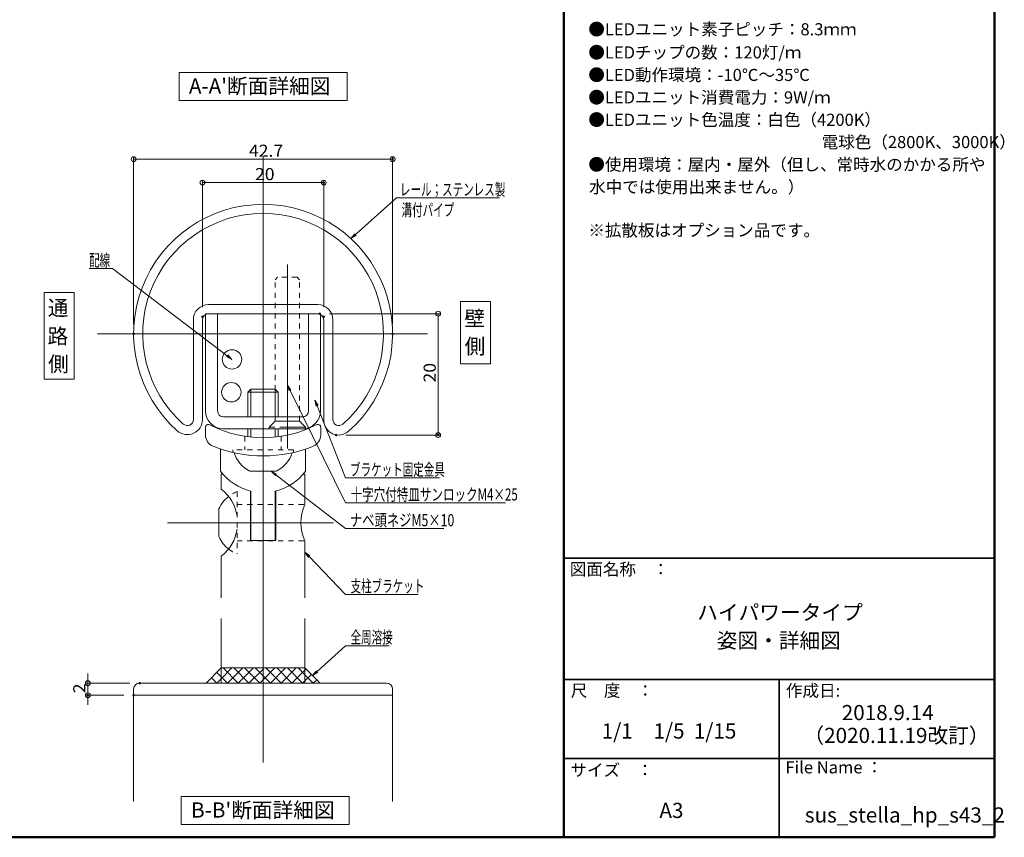
# Model space of a CAD drawing. Units: millimetres. Extents: x -1001 to 1007, y -692 to 693.
# Drawn here: x 196 to 1007, y -692 to -19 of the extents above; entities that cross this region are included whole.
import ezdxf

# ---------------------------------------------------------------- set-up
doc = ezdxf.new("R2010")
doc.units = ezdxf.units.MM
doc.header["$LTSCALE"] = 5
doc.linetypes.add('JWW_DASHED1', pattern=[1.693333, 0.846667, -0.846667])
for name, color, linetype in [('1', 7, 'Continuous'), ('3', 7, 'Continuous'), ('BLU', 7, 'Continuous'), ('center', 7, 'Continuous'), ('moji', 7, 'Continuous'), ('sunpou', 7, 'Continuous'), ('zumenwaku', 7, 'Continuous'), ('ﾌﾞﾗｹｯﾄ', 7, 'Continuous')]:
    doc.layers.add(name, color=color, linetype=linetype)
doc.styles.add('ＭＳ ゴシック', font='txt', dxfattribs={"height": 1})
doc.styles.add('ＭＳ Ｐゴシック', font='txt', dxfattribs={"height": 1})

# ---------------------------------------------------------------- blocks, each defined once
blk = doc.blocks.new('_ORIGIN_0-8_')
at = {"layer": 'sunpou', "color": 1, "linetype": 'Continuous', "lineweight": 5}
blk.add_line((0, 0), (-1, 0), dxfattribs=at)
blk.add_circle((0, 0), 0.5, dxfattribs=at)
blk = doc.blocks.new('頭部ｻﾗ特_0-9_')
at = {"color": 6, "linetype": 'JWW_DASHED1', "lineweight": 5}
for p, q in [((0, 2), (1, 3)), ((0, 2), (0, -2)), ((1, 3), (1, -3)), ((1.3, 3), (1, 3)), ((1.3, 3), (1.3, -3)), ((0, -2), (1, -3)), ((1.3, -3), (1, -3))]:
    blk.add_line(p, q, dxfattribs=at)
blk = doc.blocks.new('MLeader13_0-8_')
at = {"layer": 'sunpou', "color": 1, "linetype": 'Continuous', "lineweight": 5}
for p, q in [((94.47, -39.15), (101.22, -33.12)), ((101.22, -33.12), (101.58, -33.12)), ((101.58, -33.12), (118.24, -33.12))]:
    blk.add_line(p, q, dxfattribs=at)
at = {"layer": 'sunpou', "color": 7, "linetype": 'Continuous', "lineweight": 13}
for p, q in [((93.72, -39.82), (94.36, -39.03)), ((93.72, -39.82), (94.47, -39.15)), ((94.58, -39.27), (93.72, -39.82))]:
    blk.add_line(p, q, dxfattribs=at)
at = {"layer": 'sunpou', "color": 2, "linetype": 'Continuous', "lineweight": 13, "style": 'ＭＳ ゴシック', "width": 0.638136}
for s, p in [('レール；ステンレス製', (101.81, -32.72)), ('溝付パイプ', (102.08, -36.09))]:
    blk.add_text(s, height=1.996, dxfattribs=at).set_placement(p)
blk = doc.blocks.new('MLeader14_0-8_')
at = {"layer": 'sunpou', "color": 7, "linetype": 'Continuous', "lineweight": 13}
for p, q in [((88.01, -67.44), (87.8, -66.45)), ((87.8, -66.45), (88.32, -67.32)), ((87.8, -66.45), (88.16, -67.38))]:
    blk.add_line(p, q, dxfattribs=at)
at = {"layer": 'sunpou', "color": 1, "linetype": 'Continuous', "lineweight": 5}
for p, q in [((88.16, -67.38), (92.81, -79.24)), ((92.81, -79.24), (93.17, -79.24)), ((93.17, -79.24), (108.36, -79.24))]:
    blk.add_line(p, q, dxfattribs=at)
at = {"layer": 'sunpou', "color": 2, "linetype": 'Continuous', "lineweight": 13, "style": 'ＭＳ ゴシック', "width": 0.638136}
blk.add_text('ブラケット固定金具', height=1.996, dxfattribs=at).set_placement((93.58, -78.88))
blk = doc.blocks.new('MLeader15_0-8_')
at = {"layer": 'sunpou', "color": 1, "linetype": 'Continuous', "lineweight": 5}
for p, q in [((54.05, -44.75), (50.56, -44.75)), ((54.41, -44.75), (54.05, -44.75)), ((73.33, -59.12), (54.41, -44.75))]:
    blk.add_line(p, q, dxfattribs=at)
at = {"layer": 'sunpou', "color": 7, "linetype": 'Continuous', "lineweight": 13}
for p, q in [((74.12, -59.72), (73.23, -59.25)), ((74.12, -59.72), (73.33, -59.12)), ((73.43, -58.98), (74.12, -59.72))]:
    blk.add_line(p, q, dxfattribs=at)
at = {"layer": 'sunpou', "color": 2, "linetype": 'Continuous', "lineweight": 13, "style": 'ＭＳ ゴシック', "width": 0.638136}
blk.add_text('配線', height=1.996, dxfattribs=at).set_placement((50.56, -44.39))
blk = doc.blocks.new('MLeader16_0-8_')
at = {"layer": 'sunpou', "color": 7, "linetype": 'Continuous', "lineweight": 13}
for p, q in [((86.72, -92.35), (86.15, -91.51)), ((86.15, -91.51), (86.96, -92.12)), ((86.15, -91.51), (86.84, -92.23))]:
    blk.add_line(p, q, dxfattribs=at)
at = {"layer": 'sunpou', "color": 1, "linetype": 'Continuous', "lineweight": 5}
for p, q in [((86.84, -92.23), (92.81, -98.46)), ((92.81, -98.46), (93.17, -98.46)), ((93.17, -98.46), (104.79, -98.46))]:
    blk.add_line(p, q, dxfattribs=at)
at = {"layer": 'sunpou', "color": 2, "linetype": 'Continuous', "lineweight": 13, "style": 'ＭＳ ゴシック', "width": 0.638136}
blk.add_text('支柱ブラケット', height=1.996, dxfattribs=at).set_placement((93.67, -98.09))
blk = doc.blocks.new('MLeader17_0-8_')
at = {"layer": 'sunpou', "color": 7, "linetype": 'Continuous', "lineweight": 13}
for p, q in [((83.54, -64.93), (83.25, -63.96)), ((83.25, -63.96), (83.84, -64.78)), ((83.25, -63.96), (83.69, -64.86))]:
    blk.add_line(p, q, dxfattribs=at)
at = {"layer": 'sunpou', "color": 1, "linetype": 'Continuous', "lineweight": 5}
for p, q in [((83.69, -64.86), (92.81, -83.34)), ((92.81, -83.34), (93.17, -83.34)), ((93.17, -83.34), (119.23, -83.34))]:
    blk.add_line(p, q, dxfattribs=at)
at = {"layer": 'sunpou', "color": 2, "linetype": 'Continuous', "lineweight": 13, "style": 'ＭＳ ゴシック', "width": 0.698}
blk.add_text('十字穴付特皿サンロックM4×25', height=2, dxfattribs=at).set_placement((93.67, -82.99))
blk = doc.blocks.new('MLeader18_0-8_')
at = {"layer": 'sunpou', "color": 7, "linetype": 'Continuous', "lineweight": 13}
for p, q in [((81.27, -78.88), (80.58, -78.14)), ((80.58, -78.14), (81.48, -78.62)), ((80.58, -78.14), (81.37, -78.75))]:
    blk.add_line(p, q, dxfattribs=at)
at = {"layer": 'sunpou', "color": 1, "linetype": 'Continuous', "lineweight": 5}
for p, q in [((81.37, -78.75), (92.81, -87.62)), ((92.81, -87.62), (93.17, -87.62)), ((93.17, -87.62), (109.05, -87.62))]:
    blk.add_line(p, q, dxfattribs=at)
at = {"layer": 'sunpou', "color": 2, "linetype": 'Continuous', "lineweight": 13, "style": 'ＭＳ ゴシック', "width": 0.74375}
blk.add_text('ナベ頭ネジM5×10', height=2, dxfattribs=at).set_placement((93.57, -87.22))
blk = doc.blocks.new('MLeader23_0-8_')
at = {"layer": 'sunpou', "color": 1, "linetype": 'Continuous', "lineweight": 5}
for p, q in [((88.14, -111.16), (92.81, -106.92)), ((92.81, -106.92), (93.17, -106.92)), ((93.17, -106.92), (100.01, -106.92))]:
    blk.add_line(p, q, dxfattribs=at)
at = {"layer": 'sunpou', "color": 7, "linetype": 'Continuous', "lineweight": 13}
for p, q in [((87.4, -111.83), (88.03, -111.03)), ((87.4, -111.83), (88.14, -111.16)), ((88.25, -111.28), (87.4, -111.83))]:
    blk.add_line(p, q, dxfattribs=at)
at = {"layer": 'sunpou', "color": 2, "linetype": 'Continuous', "lineweight": 13, "style": 'ＭＳ ゴシック', "width": 0.638136}
blk.add_text('全周溶接', height=1.996, dxfattribs=at).set_placement((93.67, -106.52))

msp = doc.modelspace()

# ---------------------------------------------------------------- linework, layer by layer
at = {"color": 6, "linetype": 'JWW_DASHED1', "lineweight": 13}
for p, q in [((408.26, -230.97), (406.26, -232.97)), ((406.26, -349.47), (406.26, -232.97)), ((424.26, -230.97), (408.26, -230.97)), ((426.26, -232.97), (424.26, -230.97)), ((426.26, -349.47), (426.26, -232.97)), ((401.26, -354.47), (405.76, -349.97)), ((431.26, -354.47), (401.26, -354.47)), ((401.26, -355.97), (401.26, -354.47)), ((426.26, -349.47), (406.26, -349.47)), ((431.26, -354.47), (426.76, -349.97)), ((431.26, -355.97), (431.26, -354.47))]:
    msp.add_line(p, q, dxfattribs=at)
at = {"color": 6, "linetype": 'Continuous', "lineweight": 5}
msp.add_line((406.56, -390.69), (385.95, -390.69), dxfattribs=at)
at = {"color": 4, "linetype": 'Continuous', "lineweight": 13}
for centre in [(370.62, -298.61), (370.07, -325.68)]:
    msp.add_circle(centre, 8, dxfattribs=at)
at = {"color": 6, "linetype": 'Continuous', "lineweight": 5}
for centre, radius, start, end in [((396.26, -368.19), 25, 197.15888, 242.73396), ((396.26, -368.19), 25, 297.26604, 342.84806), ((385.95, -388.19), 2.5, 242.73396, 270), ((406.56, -388.19), 2.5, 270, 297.26604)]:
    msp.add_arc(centre, radius, start, end, dxfattribs=at)
at = {"layer": '1', "color": 3, "linetype": 'Continuous', "lineweight": 15}
for p, q in [((351.26, -253.47), (441.26, -253.47)), ((338.76, -265.97), (338.76, -348.12)), ((346.26, -265.97), (346.26, -348.12)), ((351.26, -260.97), (441.26, -260.97)), ((446.26, -265.97), (446.26, -348.67)), ((453.76, -265.97), (453.76, -348.12))]:
    msp.add_line(p, q, dxfattribs=at)
at = {"layer": '1', "color": 3, "linetype": 'Continuous', "lineweight": 5}
for p, q in [((294.51, -565.39), (498.01, -565.39)), ((289.51, -570.39), (289.51, -663.05)), ((289.51, -575.39), (503.01, -575.39)), ((503.01, -570.39), (503.01, -663.05))]:
    msp.add_line(p, q, dxfattribs=at)
at = {"layer": '1', "color": 3, "linetype": 'Continuous', "lineweight": 15}
for centre, radius, start, end in [((396.26, -277.57), 106.75, 311.2031, 228.46098), ((396.26, -277.57), 99.25, 311.53902, 228.46098), ((351.26, -265.97), 12.5, 90, 180), ((441.26, -265.97), 12.5, 0, 90), ((351.26, -265.97), 5, 90, 180), ((441.26, -265.97), 5, 0, 90), ((333.76, -348.12), 12.5, 228.46098, 0), ((333.76, -348.12), 5, 228.46098, 0), ((458.51, -348.67), 12.25, 180, 311.2031), ((458.76, -348.12), 5, 180, 311.53902)]:
    msp.add_arc(centre, radius, start, end, dxfattribs=at)
at = {"layer": '1', "color": 3, "linetype": 'Continuous', "lineweight": 5}
for centre, start, end in [((294.51, -570.39), 90, 180), ((498.01, -570.39), 0, 90)]:
    msp.add_arc(centre, 5, start, end, dxfattribs=at)
at = {"layer": '3', "color": 2, "linetype": 'Continuous', "lineweight": 5}
for p, q in [((326.99, -62.19), (465.52, -62.19)), ((326.99, -85.35), (326.99, -62.19)), ((465.52, -62.19), (465.52, -85.35)), ((465.52, -85.35), (326.99, -85.35)), ((215.7, -243.38), (240.43, -243.38)), ((215.7, -314.82), (215.7, -243.38)), ((240.43, -243.38), (240.43, -314.82)), ((559.09, -250.84), (583.83, -250.84)), ((559.09, -302.16), (559.09, -250.84)), ((583.83, -250.84), (583.83, -302.16)), ((583.83, -302.16), (559.09, -302.16)), ((240.43, -314.82), (215.7, -314.82)), ((328.76, -658.79), (467.29, -658.79)), ((328.76, -681.95), (328.76, -658.79)), ((467.29, -658.79), (467.29, -681.95)), ((467.29, -681.95), (328.76, -681.95))]:
    msp.add_line(p, q, dxfattribs=at)
at = {"layer": 'BLU', "color": 5, "linetype": 'Continuous', "lineweight": 15}
for p, q in [((383.76, -325.69), (386.26, -323.19)), ((386.26, -323.19), (386.26, -345.97)), ((406.26, -323.19), (386.26, -323.19)), ((406.26, -323.19), (406.26, -345.97)), ((406.26, -323.19), (408.76, -325.69)), ((383.76, -325.69), (383.76, -345.97)), ((408.76, -325.69), (383.76, -325.69)), ((408.76, -325.69), (408.76, -345.97)), ((383.76, -355.97), (383.76, -362.36)), ((386.26, -355.97), (386.26, -362.66)), ((406.26, -355.97), (406.26, -362.66)), ((408.76, -355.97), (408.76, -362.36))]:
    msp.add_line(p, q, dxfattribs=at)
at = {"layer": 'BLU', "color": 5, "linetype": 'JWW_DASHED1', "lineweight": 9}
for p, q in [((381.26, -362), (381.26, -373.19)), ((411.26, -362), (411.26, -373.19)), ((371.26, -373.19), (371.26, -375.31)), ((421.26, -373.19), (371.26, -373.19)), ((421.26, -373.19), (421.26, -375.31)), ((374.76, -407.57), (374.76, -458.8)), ((374.76, -418.19), (430.76, -418.19)), ((374.76, -448.19), (430.76, -448.19))]:
    msp.add_line(p, q, dxfattribs=at)
at = {"layer": 'BLU', "color": 5, "linetype": 'Continuous', "lineweight": 5}
for p, q in [((361.76, -552.89), (349.26, -565.39)), ((361.76, -552.89), (349.26, -565.39)), ((361.76, -560.22), (358.09, -556.55)), ((361.76, -565.39), (361.76, -552.89)), ((396.26, -552.89), (361.76, -552.89)), ((361.76, -552.89), (361.76, -565.39)), ((361.76, -561.73), (370.59, -552.89)), ((361.76, -552.89), (430.76, -552.89)), ((375.77, -565.39), (363.27, -552.89)), ((366.93, -565.39), (379.43, -552.89)), ((384.61, -565.39), (372.11, -552.89)), ((375.77, -565.39), (388.27, -552.89)), ((393.45, -565.39), (380.95, -552.89)), ((384.61, -565.39), (396.26, -553.75)), ((396.26, -559.36), (389.79, -552.89)), ((430.76, -552.89), (396.26, -552.89)), ((396.26, -552.89), (396.26, -565.39)), ((396.26, -553.75), (397.11, -552.89)), ((396.26, -562.59), (405.95, -552.89)), ((396.26, -565.39), (396.26, -552.89)), ((402.29, -565.39), (396.26, -559.36)), ((411.13, -565.39), (398.63, -552.89)), ((402.29, -565.39), (414.79, -552.89)), ((419.97, -565.39), (407.47, -552.89)), ((411.13, -565.39), (423.63, -552.89)), ((428.8, -565.39), (416.3, -552.89)), ((419.97, -565.39), (430.76, -554.6)), ((430.76, -558.5), (425.14, -552.89)), ((443.26, -565.39), (430.76, -552.89)), ((430.76, -552.89), (430.76, -565.39)), ((430.76, -565.39), (430.76, -552.89)), ((430.76, -552.89), (443.26, -565.39)), ((430.76, -554.6), (431.61, -553.75)), ((430.76, -563.44), (436.03, -558.17)), ((437.64, -565.39), (430.76, -558.5)), ((349.26, -565.39), (361.76, -565.39)), ((358.09, -565.39), (353.67, -560.97)), ((358.09, -565.39), (361.76, -561.73)), ((366.93, -565.39), (361.76, -560.22)), ((361.76, -565.39), (396.26, -565.39)), ((393.45, -565.39), (396.26, -562.59)), ((396.26, -565.39), (430.76, -565.39)), ((428.8, -565.39), (430.76, -563.44)), ((430.76, -565.39), (443.26, -565.39)), ((437.64, -565.39), (440.45, -562.59))]:
    msp.add_line(p, q, dxfattribs=at)
at = {"layer": 'BLU', "color": 5, "linetype": 'JWW_DASHED1', "lineweight": 9}
for start, end in [(111.32369, 128.02954), (231.97046, 248.67631)]:
    msp.add_arc((384.76, -433.19), 27.5, start, end, dxfattribs=at)
at = {"layer": 'center', "color": 5, "linetype": 'Continuous', "lineweight": 13}
for p, q in [((396.26, -132.01), (396.26, -630.87)), ((416.26, -371.99), (416.26, -220.39)), ((454.25, -433.19), (317.53, -433.19))]:
    msp.add_line(p, q, dxfattribs=at)
at = {"layer": 'center', "color": 5, "linetype": 'Continuous', "lineweight": 9}
for p, q in [((259.76, -277.57), (531.85, -277.57)), ((269.67, -277.57), (520.15, -277.57))]:
    msp.add_line(p, q, dxfattribs=at)
at = {"layer": 'DEFPOINTS', "color": 7, "linetype": 'Continuous', "lineweight": 5, "const_width": 1}
for points in [[(503.51, -133.67, 0.414214), (503.01, -133.17, 0.414214), (502.51, -133.67, 0.414214), (503.01, -134.17, 0.414214)], [(446.76, -152.92, 0.414214), (446.26, -152.42, 0.414214), (445.76, -152.92, 0.414214), (446.26, -153.42, 0.414214)], [(346.76, -263.47, 0.414214), (346.26, -262.97, 0.414214), (345.76, -263.47, 0.414214), (346.26, -263.97, 0.414214)], [(443.54, -260.97, 0.414214), (443.04, -260.47, 0.414214), (442.54, -260.97, 0.414214), (443.04, -261.47, 0.414214)], [(446.76, -263.47, 0.414214), (446.26, -262.97, 0.414214), (445.76, -263.47, 0.414214), (446.26, -263.97, 0.414214)], [(290.01, -277.57, 0.414214), (289.51, -277.07, 0.414214), (289.01, -277.57, 0.414214), (289.51, -278.07, 0.414214)], [(503.51, -277.62, 0.414214), (503.01, -277.12, 0.414214), (502.51, -277.62, 0.414214), (503.01, -278.12, 0.414214)], [(456.9, -360.97, 0.414214), (456.4, -360.47, 0.414214), (455.9, -360.97, 0.414214), (456.4, -361.47, 0.414214)], [(541.07, -360.97, 0.414214), (540.57, -360.47, 0.414214), (540.07, -360.97, 0.414214), (540.57, -361.47, 0.414214)], [(295.01, -565.39, 0.414214), (294.51, -564.89, 0.414214), (294.01, -565.39, 0.414214), (294.51, -565.89, 0.414214)], [(252.22, -575.39, 0.414214), (251.72, -574.89, 0.414214), (251.22, -575.39, 0.414214), (251.72, -575.89, 0.414214)], [(290.01, -575.39, 0.414214), (289.51, -574.89, 0.414214), (289.01, -575.39, 0.414214), (289.51, -575.89, 0.414214)]]:
    msp.add_lwpolyline(points, format="xyb", close=True, dxfattribs=at)
at = {"layer": 'sunpou', "color": 1, "linetype": 'Continuous', "lineweight": 9}
for p, q in [((289.51, -269.57), (289.51, -131.67)), ((503.01, -269.62), (503.01, -131.67)), ((346.26, -255.47), (346.26, -150.92)), ((446.26, -255.47), (446.26, -150.92)), ((451.04, -260.97), (542.57, -260.97)), ((464.4, -360.97), (542.57, -360.97)), ((286.51, -565.39), (249.72, -565.39)), ((281.51, -575.39), (249.72, -575.39))]:
    msp.add_line(p, q, dxfattribs=at)
at = {"layer": 'sunpou', "color": 1, "linetype": 'Continuous', "lineweight": 5}
for p, q in [((293.51, -133.67), (499.01, -133.67)), ((350.26, -152.92), (442.26, -152.92)), ((540.57, -264.97), (540.57, -356.97)), ((251.72, -561.39), (251.72, -557.39)), ((251.72, -565.39), (251.72, -575.39)), ((251.72, -579.39), (251.72, -583.39))]:
    msp.add_line(p, q, dxfattribs=at)
at = {"layer": 'zumenwaku', "color": 6, "linetype": 'Continuous', "lineweight": 50}
for p, q in [((644.14, 692.56), (644.14, -692.44)), ((999.14, -692.44), (999.14, 692.56)), ((-1000.86, -692.44), (999.14, -692.44))]:
    msp.add_line(p, q, dxfattribs=at)
at = {"layer": 'zumenwaku', "color": 6, "linetype": 'Continuous', "lineweight": 35}
for p, q in [((644.14, -462.44), (999.14, -462.44)), ((644.14, -562.44), (999.14, -562.44)), ((821.64, -562.44), (821.64, -692.44)), ((644.14, -627.44), (999.14, -627.44))]:
    msp.add_line(p, q, dxfattribs=at)
at = {"layer": 'ﾌﾞﾗｹｯﾄ', "color": 4, "linetype": 'Continuous', "lineweight": 5}
for p, q in [((348.69, -340.97), (348.69, -260.97)), ((348.69, -260.97), (358.69, -260.97)), ((358.69, -340.97), (358.69, -260.97)), ((433.69, -340.97), (433.69, -260.97)), ((443.69, -260.97), (433.69, -260.97)), ((443.69, -340.97), (443.69, -260.97)), ((363.69, -345.97), (428.69, -345.97)), ((348.76, -354.68), (348.76, -360.89)), ((363.69, -355.97), (428.69, -355.97)), ((443.76, -354.68), (443.76, -360.89)), ((361.26, -372.47), (361.26, -390.69)), ((431.26, -372.47), (431.26, -390.69)), ((361.76, -393.19), (361.76, -405.69)), ((361.76, -393.19), (363.27, -393.19)), ((429.24, -393.19), (430.76, -393.19)), ((430.76, -393.19), (430.76, -418.19)), ((385.76, -406.96), (385.76, -447.88)), ((386.26, -407.08), (386.26, -447.88)), ((406.26, -407.08), (406.26, -447.88)), ((406.76, -406.96), (406.76, -447.88)), ((359.76, -421.73), (359.76, -444.64)), ((385.76, -447.88), (406.76, -447.88)), ((430.76, -448.19), (430.76, -495.2)), ((361.76, -460.69), (361.76, -495.2)), ((361.76, -512.09), (361.76, -565.39)), ((430.76, -512.09), (430.76, -565.39))]:
    msp.add_line(p, q, dxfattribs=at)
for centre, radius, start, end in [((363.69, -340.97), 15, 180, 270), ((363.69, -340.97), 5, 180, 270), ((428.69, -340.97), 15, 270, 0), ((428.69, -340.97), 5, 270, 0), ((351.26, -354.68), 2.5, 62.51357, 180), ((396.26, -268.19), 95, 242.51357, 297.48643), ((441.26, -354.68), 2.5, 0, 117.48643), ((358.76, -360.89), 10, 180, 247.97569), ((433.76, -360.89), 10, 292.02431, 0), ((396.25, -268.22), 109.97, 247.97199, 292.1995), ((396.26, -364.58), 43.66, 216.71814, 256.76034), ((396.26, -364.58), 43.66, 283.23966, 323.28186), ((342.18, -432.06), 32.84, 7.32105, 53.41814), ((384.76, -433.19), 27.5, 128.02954, 155.38002), ((462.67, -433.19), 35.26, 154.82643, 205.17357), ((384.76, -433.19), 27.5, 204.61998, 231.97046), ((342.18, -434.32), 32.84, 306.58186, 352.67895)]:
    msp.add_arc(centre, radius, start, end, dxfattribs=at)

# ---------------------------------------------------------------- block references
at = {"color": 6, "linetype": 'Continuous', "lineweight": 13, "xscale": 5, "yscale": 5, "rotation": 270}
msp.add_blockref('頭部ｻﾗ特_0-9_', (416.26, -349.47), dxfattribs=at)
at = {"layer": 'sunpou', "color": 1, "linetype": 'Continuous', "lineweight": 5, "xscale": 4, "yscale": 4}
for p, rotation in [((289.51, -133.67), 180), ((346.26, -152.92), 180), ((540.57, -260.97), 90), ((540.57, -360.97), 270), ((251.72, -565.39), 270), ((251.72, -575.39), 90)]:
    msp.add_blockref('_ORIGIN_0-8_', p, dxfattribs=dict(at, rotation=rotation))
for p in [(503.01, -133.67), (446.26, -152.92)]:
    msp.add_blockref('_ORIGIN_0-8_', p, dxfattribs=at)
at = {"layer": 'sunpou', "color": 7, "linetype": 'Continuous', "lineweight": 13, "xscale": 5, "yscale": 5}
for name in ['MLeader13_0-8_', 'MLeader15_0-8_', 'MLeader17_0-8_', 'MLeader14_0-8_', 'MLeader18_0-8_', 'MLeader16_0-8_', 'MLeader23_0-8_']:
    msp.add_blockref(name, (0, 0), dxfattribs=at)

# ---------------------------------------------------------------- texts
at = {"layer": 'moji', "color": 2, "linetype": 'Continuous', "lineweight": 5, "style": 'ＭＳ Ｐゴシック'}
for s, height, p in [('●LEDユニット素子ピッチ：8.3ｍｍ', 10, (664.35, -31.6)), ('●LEDチップの数：120灯/ｍ', 10, (664.35, -50.65)), ('●LED動作環境：-10℃～35℃', 10, (664.35, -69.19)), ("A-A'断面詳細図", 12.5, (335.11, -79.59)), ('●LEDユニット消費電力：9W/ｍ', 10, (664.35, -87.72)), ('●LEDユニット色温度：白色（4200K）', 10, (664.35, -106.15)), ('\u3000\u3000\u3000\u3000\u3000\u3000\u3000\u3000\u3000\u3000\u3000\u3000\u3000\u3000電球色（2800K、3000K）', 10, (665.71, -124.52)), ('●使用環境：屋内・屋外（但し、常時水のかかる所や\u3000\u3000\u3000\u3000\u3000\u3000\u3000\u3000\u3000\u3000\u3000\u3000\u3000\u3000\u3000\u3000\u3000', 10, (664.35, -143.05)), ('水中では使用出来ません。）', 10, (665.03, -161.53)), ('※拡散板はオプション品です。', 10, (664.35, -197.24)), ('ハイパワータイプ', 12.5, (754.16, -513.38)), ('姿図・詳細図', 12.5, (770.2, -536.55)), ('2018.9.14', 12.5, (873.28, -595.91)), ('1/1\u30001/5  1/15', 12.5, (675.38, -611.1)), ('（2020.11.19改訂）', 12.5, (841.69, -614.73)), ("B-B'断面詳細図", 12.5, (336.88, -676.19)), ('A3', 12.5, (722.95, -676.52)), ('sus_stella_hp_s43_2', 12.5, (842.86, -680.3))]:
    msp.add_text(s, height=height, dxfattribs=at).set_placement(p)
at = {"layer": 'moji', "color": 2, "linetype": 'Continuous', "lineweight": 5, "style": 'ＭＳ Ｐゴシック', "width": 0.99952}
for s, p in [('通', (218.74, -262.48)), ('壁', (562.17, -271.15)), ('路', (218.53, -285.73)), ('側', (562.39, -294.11)), ('側', (218.99, -308.69))]:
    msp.add_text(s, height=12.51, dxfattribs=at).set_placement(p)
at = {"layer": 'sunpou', "color": 2, "linetype": 'Continuous', "lineweight": 13, "style": 'ＭＳ ゴシック', "width": 1.065897}
for s, p in [('42.7', (384.59, -131.67)), ('20', (389.59, -150.92))]:
    msp.add_text(s, height=9.982, dxfattribs=at).set_placement(p)
for s, height, p in [('20', 9.982, (538.58, -317.64)), ('2', 9.98, (249.73, -573.73))]:
    msp.add_text(s, height=height, rotation=90, dxfattribs=at).set_placement(p)
at = {"layer": 'zumenwaku', "color": 6, "linetype": 'Continuous', "lineweight": 5, "style": 'ＭＳ Ｐゴシック'}
for s, p in [('図面名称\u3000：', (649.04, -476.52)), ('作成日:', (827.28, -576.57)), ('サイズ\u3000：', (649.67, -642.09)), ('File Name ：', (826.88, -639.76))]:
    msp.add_text(s, height=10, dxfattribs=at).set_placement(p)
at = {"layer": 'zumenwaku', "color": 6, "linetype": 'Continuous', "lineweight": 5, "style": 'ＭＳ Ｐゴシック', "width": 0.99952}
msp.add_text('尺\u3000度\u3000：', height=10.005, dxfattribs=at).set_placement((649.9, -576.52))

doc.saveas('drawing.dxf')
